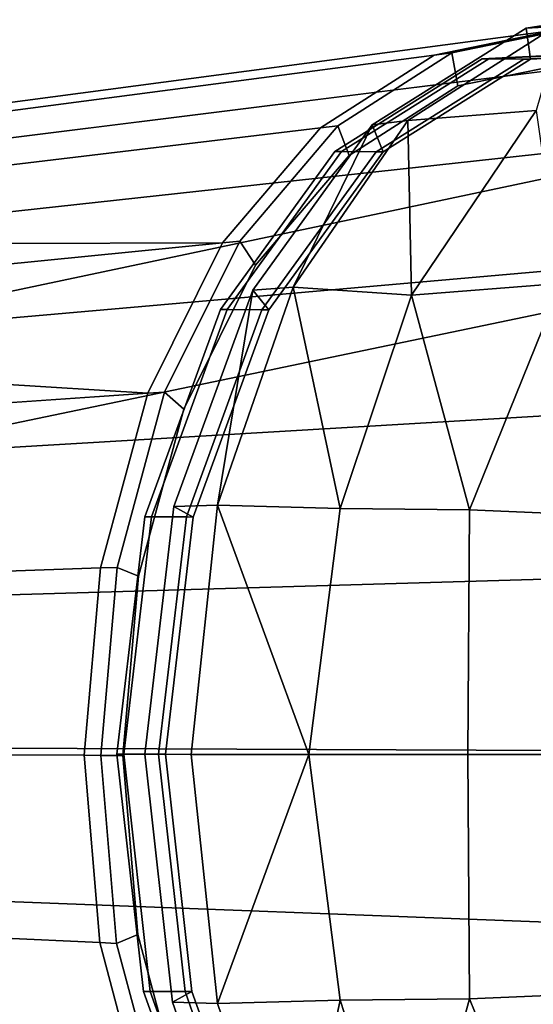
# Model space of a CAD drawing. Extents: x 0 to 0.174, y -0.187 to 0.
# Drawn here: x 0.046 to 0.056, y -0.036 to -0.017 of the extents above; entities that cross this region are included whole.
import ezdxf

# ---------------------------------------------------------------- set-up
doc = ezdxf.new("R2010")
doc.units = 0
doc.header["$MEASUREMENT"] = 0
doc.layers.add('L1_LOGIS_CLASSIC_GRIFFE_03', color=7, linetype='Continuous')
doc.layers.add('L2_LOGIS_CLASSIC_ARMATUR_SOCKEL', color=7, linetype='Continuous')

msp = doc.modelspace()

# ---------------------------------------------------------------- linework, layer by layer
at = {"layer": 'L1_LOGIS_CLASSIC_GRIFFE_03', "color": 8}
for points, invisible_edges in [([(0.05675, -0.016721, 0.037034), (0.054358, -0.017212, 0.034245), (0.03467, -0.019789, 0.052088), (0.05675, -0.016721, 0.037034)], 12), ([(0.03467, -0.019789, 0.052088), (0.036578, -0.019393, 0.054315), (0.05675, -0.016721, 0.037034), (0.03467, -0.019789, 0.052088)], 12), ([(0.059139, -0.017198, 0.039827), (0.05675, -0.016721, 0.037034), (0.036578, -0.019393, 0.054315), (0.059139, -0.017198, 0.039827)], 12), ([(0.057108, -0.016673, 0.036727), (0.054708, -0.017166, 0.033928), (0.054358, -0.017212, 0.034245), (0.057108, -0.016673, 0.036727)], 12), ([(0.054358, -0.017212, 0.034245), (0.05675, -0.016721, 0.037034), (0.057108, -0.016673, 0.036727), (0.054358, -0.017212, 0.034245)], 12), ([(0.05482, -0.017815, 0.034063), (0.054708, -0.017166, 0.033928), (0.057108, -0.016673, 0.036727), (0.05482, -0.017815, 0.034063)], 12), ([(0.057108, -0.016673, 0.036727), (0.057107, -0.017346, 0.03673), (0.05482, -0.017815, 0.034063), (0.057108, -0.016673, 0.036727)], 12), ([(0.054708, -0.017166, 0.033928), (0.05247, -0.018596, 0.031323), (0.052128, -0.018636, 0.031649), (0.054708, -0.017166, 0.033928)], 12), ([(0.052128, -0.018636, 0.031649), (0.054358, -0.017212, 0.034245), (0.054708, -0.017166, 0.033928), (0.052128, -0.018636, 0.031649)], 12), ([(0.052687, -0.019177, 0.03158), (0.05247, -0.018596, 0.031323), (0.054708, -0.017166, 0.033928), (0.052687, -0.019177, 0.03158)], 12), ([(0.054708, -0.017166, 0.033928), (0.05482, -0.017815, 0.034063), (0.052687, -0.019177, 0.03158), (0.054708, -0.017166, 0.033928)], 12), ([(0.054358, -0.017212, 0.034245), (0.052128, -0.018636, 0.031649), (0.03286, -0.020934, 0.049983), (0.054358, -0.017212, 0.034245)], 12), ([(0.03286, -0.020934, 0.049983), (0.03467, -0.019789, 0.052088), (0.054358, -0.017212, 0.034245), (0.03286, -0.020934, 0.049983)], 12), ([(0.036578, -0.019393, 0.054315), (0.038486, -0.019778, 0.056544), (0.059139, -0.017198, 0.039827), (0.036578, -0.019393, 0.054315)], 12), ([(0.061365, -0.01861, 0.042435), (0.059139, -0.017198, 0.039827), (0.038486, -0.019778, 0.056544), (0.061365, -0.01861, 0.042435)], 12), ([(0.049421, -0.037734, 0.02788), (0.049446, -0.024155, 0.027826), (0.057107, -0.017346, 0.03673), (0.049421, -0.037734, 0.02788)], 15), ([(0.049421, -0.037734, 0.02788), (0.057107, -0.017346, 0.03673), (0.064718, -0.037691, 0.045742), (0.049421, -0.037734, 0.02788)], 15), ([(0.049446, -0.024155, 0.027826), (0.052687, -0.019177, 0.03158), (0.057107, -0.017346, 0.03673), (0.049446, -0.024155, 0.027826)], 15), ([(0.052687, -0.019177, 0.03158), (0.05482, -0.017815, 0.034063), (0.057107, -0.017346, 0.03673), (0.052687, -0.019177, 0.03158)], 12), ([(0.03286, -0.020934, 0.049983), (0.052128, -0.018636, 0.031649), (0.050207, -0.020893, 0.02942), (0.03286, -0.020934, 0.049983)], 8), ([(0.038486, -0.019778, 0.056544), (0.040291, -0.020913, 0.058659), (0.061365, -0.01861, 0.042435), (0.038486, -0.019778, 0.056544)], 12), ([(0.061365, -0.01861, 0.042435), (0.040291, -0.020913, 0.058659), (0.041821, -0.022734, 0.060455), (0.061365, -0.01861, 0.042435)], 8), ([(0.041821, -0.022734, 0.060455), (0.063276, -0.020856, 0.044682), (0.061365, -0.01861, 0.042435), (0.041821, -0.022734, 0.060455)], 8), ([(0.050542, -0.02086, 0.029087), (0.050207, -0.020893, 0.02942), (0.052128, -0.018636, 0.031649), (0.050542, -0.02086, 0.029087)], 12), ([(0.052128, -0.018636, 0.031649), (0.05247, -0.018596, 0.031323), (0.050542, -0.02086, 0.029087), (0.052128, -0.018636, 0.031649)], 12), ([(0.05085, -0.021334, 0.02945), (0.050542, -0.02086, 0.029087), (0.05247, -0.018596, 0.031323), (0.05085, -0.021334, 0.02945)], 12), ([(0.05247, -0.018596, 0.031323), (0.052687, -0.019177, 0.03158), (0.05085, -0.021334, 0.02945), (0.05247, -0.018596, 0.031323)], 12), ([(0.049446, -0.024155, 0.027826), (0.05085, -0.021334, 0.02945), (0.052687, -0.019177, 0.03158), (0.049446, -0.024155, 0.027826)], 12), ([(0.063276, -0.020856, 0.044682), (0.041821, -0.022734, 0.060455), (0.043003, -0.025086, 0.061852), (0.063276, -0.020856, 0.044682)], 8), ([(0.043003, -0.025086, 0.061852), (0.064736, -0.023799, 0.046403), (0.063276, -0.020856, 0.044682), (0.043003, -0.025086, 0.061852)], 8), ([(0.050207, -0.020893, 0.02942), (0.050542, -0.02086, 0.029087), (0.049068, -0.023821, 0.027382), (0.050207, -0.020893, 0.02942)], 12), ([(0.049446, -0.024155, 0.027826), (0.049068, -0.023821, 0.027382), (0.050542, -0.02086, 0.029087), (0.049446, -0.024155, 0.027826)], 12), ([(0.050542, -0.02086, 0.029087), (0.05085, -0.021334, 0.02945), (0.049446, -0.024155, 0.027826), (0.050542, -0.02086, 0.029087)], 12), ([(0.031326, -0.022763, 0.0482), (0.050207, -0.020893, 0.02942), (0.048737, -0.023844, 0.027721), (0.031326, -0.022763, 0.0482)], 8), ([(0.050207, -0.020893, 0.02942), (0.031326, -0.022763, 0.0482), (0.03286, -0.020934, 0.049983), (0.050207, -0.020893, 0.02942)], 8), ([(0.049068, -0.023821, 0.027382), (0.048737, -0.023844, 0.027721), (0.050207, -0.020893, 0.02942), (0.049068, -0.023821, 0.027382)], 12), ([(0.048737, -0.023844, 0.027721), (0.030133, -0.025123, 0.046824), (0.031326, -0.022763, 0.0482), (0.048737, -0.023844, 0.027721)], 8), ([(0.048737, -0.023844, 0.027721), (0.047808, -0.027271, 0.026658), (0.029387, -0.027903, 0.045969), (0.048737, -0.023844, 0.027721)], 12), ([(0.029387, -0.027903, 0.045969), (0.030133, -0.025123, 0.046824), (0.048737, -0.023844, 0.027721), (0.029387, -0.027903, 0.045969)], 12), ([(0.065653, -0.027221, 0.047494), (0.064736, -0.023799, 0.046403), (0.043003, -0.025086, 0.061852), (0.065653, -0.027221, 0.047494)], 12), ([(0.049068, -0.023821, 0.027382), (0.048136, -0.02726, 0.026315), (0.047808, -0.027271, 0.026658), (0.049068, -0.023821, 0.027382)], 12), ([(0.047808, -0.027271, 0.026658), (0.048737, -0.023844, 0.027721), (0.049068, -0.023821, 0.027382), (0.047808, -0.027271, 0.026658)], 12), ([(0.048558, -0.027433, 0.026808), (0.048136, -0.02726, 0.026315), (0.049068, -0.023821, 0.027382), (0.048558, -0.027433, 0.026808)], 12), ([(0.049068, -0.023821, 0.027382), (0.049446, -0.024155, 0.027826), (0.048558, -0.027433, 0.026808), (0.049068, -0.023821, 0.027382)], 12), ([(0.04825, -0.030948, 0.026471), (0.048558, -0.027433, 0.026808), (0.049446, -0.024155, 0.027826), (0.04825, -0.030948, 0.026471)], 12), ([(0.049421, -0.037734, 0.02788), (0.04825, -0.030948, 0.026471), (0.049446, -0.024155, 0.027826), (0.049421, -0.037734, 0.02788)], 15), ([(0.043003, -0.025086, 0.061852), (0.043739, -0.027863, 0.062728), (0.065653, -0.027221, 0.047494), (0.043003, -0.025086, 0.061852)], 12), ([(0.065961, -0.030895, 0.047876), (0.065653, -0.027221, 0.047494), (0.043739, -0.027863, 0.062728), (0.065961, -0.030895, 0.047876)], 12), ([(0.047808, -0.027271, 0.026658), (0.047487, -0.030947, 0.026305), (0.029127, -0.030837, 0.045684), (0.047808, -0.027271, 0.026658)], 12), ([(0.029127, -0.030837, 0.045684), (0.029387, -0.027903, 0.045969), (0.047808, -0.027271, 0.026658), (0.029127, -0.030837, 0.045684)], 12), ([(0.048136, -0.02726, 0.026315), (0.047813, -0.030949, 0.02596), (0.047487, -0.030947, 0.026305), (0.048136, -0.02726, 0.026315)], 12), ([(0.047487, -0.030947, 0.026305), (0.047808, -0.027271, 0.026658), (0.048136, -0.02726, 0.026315), (0.047487, -0.030947, 0.026305)], 12), ([(0.04825, -0.030948, 0.026471), (0.047813, -0.030949, 0.02596), (0.048136, -0.02726, 0.026315), (0.04825, -0.030948, 0.026471)], 12), ([(0.048136, -0.02726, 0.026315), (0.048558, -0.027433, 0.026808), (0.04825, -0.030948, 0.026471), (0.048136, -0.02726, 0.026315)], 12), ([(0.043739, -0.027863, 0.062728), (0.043988, -0.030795, 0.063037), (0.065961, -0.030895, 0.047876), (0.043739, -0.027863, 0.062728)], 12), ([(0.029376, -0.033769, 0.045992), (0.029127, -0.030837, 0.045684), (0.047487, -0.030947, 0.026305), (0.029376, -0.033769, 0.045992)], 12), ([(0.043988, -0.030795, 0.063037), (0.043728, -0.033729, 0.062751), (0.065639, -0.034571, 0.047523), (0.043988, -0.030795, 0.063037)], 12), ([(0.065639, -0.034571, 0.047523), (0.065961, -0.030895, 0.047876), (0.043988, -0.030795, 0.063037), (0.065639, -0.034571, 0.047523)], 12), ([(0.047487, -0.030947, 0.026305), (0.047795, -0.034621, 0.026687), (0.029376, -0.033769, 0.045992), (0.047487, -0.030947, 0.026305)], 12), ([(0.047795, -0.034621, 0.026687), (0.047487, -0.030947, 0.026305), (0.047813, -0.030949, 0.02596), (0.047795, -0.034621, 0.026687)], 12), ([(0.047813, -0.030949, 0.02596), (0.048122, -0.034637, 0.026344), (0.047795, -0.034621, 0.026687), (0.047813, -0.030949, 0.02596)], 12), ([(0.047813, -0.030949, 0.02596), (0.04825, -0.030948, 0.026471), (0.048545, -0.034461, 0.026836), (0.047813, -0.030949, 0.02596)], 12), ([(0.048545, -0.034461, 0.026836), (0.048122, -0.034637, 0.026344), (0.047813, -0.030949, 0.02596), (0.048545, -0.034461, 0.026836)], 12), ([(0.049421, -0.037734, 0.02788), (0.048545, -0.034461, 0.026836), (0.04825, -0.030948, 0.026471), (0.049421, -0.037734, 0.02788)], 12), ([(0.030112, -0.036546, 0.046869), (0.029376, -0.033769, 0.045992), (0.047795, -0.034621, 0.026687), (0.030112, -0.036546, 0.046869)], 12), ([(0.043728, -0.033729, 0.062751), (0.042982, -0.03651, 0.061897), (0.06471, -0.037999, 0.04646), (0.043728, -0.033729, 0.062751)], 12), ([(0.06471, -0.037999, 0.04646), (0.065639, -0.034571, 0.047523), (0.043728, -0.033729, 0.062751), (0.06471, -0.037999, 0.04646)], 12), ([(0.048122, -0.034637, 0.026344), (0.048545, -0.034461, 0.026836), (0.049421, -0.037734, 0.02788), (0.048122, -0.034637, 0.026344)], 12), ([(0.047795, -0.034621, 0.026687), (0.048712, -0.038044, 0.027778), (0.030112, -0.036546, 0.046869), (0.047795, -0.034621, 0.026687)], 12), ([(0.048712, -0.038044, 0.027778), (0.047795, -0.034621, 0.026687), (0.048122, -0.034637, 0.026344), (0.048712, -0.038044, 0.027778)], 12), ([(0.048122, -0.034637, 0.026344), (0.049042, -0.038071, 0.027439), (0.048712, -0.038044, 0.027778), (0.048122, -0.034637, 0.026344)], 12), ([(0.049421, -0.037734, 0.02788), (0.049042, -0.038071, 0.027439), (0.048122, -0.034637, 0.026344), (0.049421, -0.037734, 0.02788)], 12)]:
    msp.add_3dface(points, dxfattribs=dict(at, invisible_edges=invisible_edges))
at = {"layer": 'L2_LOGIS_CLASSIC_ARMATUR_SOCKEL', "color": 8}
for points, invisible_edges in [([(0.056359, -0.018297, 0.026163), (0.053842, -0.018493, 0.02954), (0.056856, -0.016572, 0.033101), (0.056359, -0.018297, 0.026163)], 8), ([(0.056166, -0.016681, 0.033705), (0.056856, -0.016572, 0.033101), (0.053842, -0.018493, 0.02954), (0.056166, -0.016681, 0.033705)], 12), ([(0.056856, -0.016572, 0.033101), (0.056166, -0.016681, 0.033705), (0.05937, -0.016515, 0.037445), (0.056856, -0.016572, 0.033101)], 8), ([(0.059304, -0.017132, 0.037372), (0.05937, -0.016515, 0.037445), (0.056166, -0.016681, 0.033705), (0.059304, -0.017132, 0.037372)], 12), ([(0.053842, -0.018493, 0.02954), (0.053142, -0.018579, 0.030185), (0.056166, -0.016681, 0.033705), (0.053842, -0.018493, 0.02954)], 12), ([(0.056249, -0.01729, 0.033806), (0.056166, -0.016681, 0.033705), (0.053142, -0.018579, 0.030185), (0.056249, -0.01729, 0.033806)], 12), ([(0.056166, -0.016681, 0.033705), (0.056249, -0.01729, 0.033806), (0.059304, -0.017132, 0.037372), (0.056166, -0.016681, 0.033705)], 12), ([(0.06182, -0.019067, 0.042244), (0.058354, -0.017127, 0.038186), (0.055299, -0.017285, 0.034619), (0.06182, -0.019067, 0.042244)], 12), ([(0.055432, -0.017286, 0.034506), (0.055299, -0.017285, 0.034619), (0.058354, -0.017127, 0.038186), (0.055432, -0.017286, 0.034506)], 12), ([(0.058354, -0.017127, 0.038186), (0.058487, -0.017128, 0.038072), (0.055432, -0.017286, 0.034506), (0.058354, -0.017127, 0.038186)], 12), ([(0.056116, -0.01729, 0.03392), (0.055432, -0.017286, 0.034506), (0.058487, -0.017128, 0.038072), (0.056116, -0.01729, 0.03392)], 12), ([(0.058487, -0.017128, 0.038072), (0.059171, -0.017132, 0.037487), (0.056116, -0.01729, 0.03392), (0.058487, -0.017128, 0.038072)], 12), ([(0.056249, -0.01729, 0.033806), (0.056116, -0.01729, 0.03392), (0.059171, -0.017132, 0.037487), (0.056249, -0.01729, 0.033806)], 12), ([(0.059171, -0.017132, 0.037487), (0.059304, -0.017132, 0.037372), (0.056249, -0.01729, 0.033806), (0.059171, -0.017132, 0.037487)], 12), ([(0.055299, -0.017285, 0.034619), (0.050162, -0.022201, 0.02865), (0.048133, -0.030922, 0.026335), (0.055299, -0.017285, 0.034619)], 15), ([(0.06182, -0.019067, 0.042244), (0.055299, -0.017285, 0.034619), (0.048133, -0.030922, 0.026335), (0.06182, -0.019067, 0.042244)], 15), ([(0.055299, -0.017285, 0.034619), (0.052406, -0.019101, 0.031252), (0.050162, -0.022201, 0.02865), (0.055299, -0.017285, 0.034619)], 12), ([(0.052539, -0.019102, 0.031138), (0.052406, -0.019101, 0.031252), (0.055299, -0.017285, 0.034619), (0.052539, -0.019102, 0.031138)], 12), ([(0.055299, -0.017285, 0.034619), (0.055432, -0.017286, 0.034506), (0.052539, -0.019102, 0.031138), (0.055299, -0.017285, 0.034619)], 12), ([(0.053222, -0.019105, 0.030553), (0.052539, -0.019102, 0.031138), (0.055432, -0.017286, 0.034506), (0.053222, -0.019105, 0.030553)], 12), ([(0.053142, -0.018579, 0.030185), (0.053356, -0.019106, 0.030438), (0.056249, -0.01729, 0.033806), (0.053142, -0.018579, 0.030185)], 12), ([(0.055432, -0.017286, 0.034506), (0.056116, -0.01729, 0.03392), (0.053222, -0.019105, 0.030553), (0.055432, -0.017286, 0.034506)], 12), ([(0.053356, -0.019106, 0.030438), (0.053222, -0.019105, 0.030553), (0.056116, -0.01729, 0.03392), (0.053356, -0.019106, 0.030438)], 12), ([(0.056116, -0.01729, 0.03392), (0.056249, -0.01729, 0.033806), (0.053356, -0.019106, 0.030438), (0.056116, -0.01729, 0.03392)], 12), ([(0.053842, -0.018493, 0.02954), (0.056359, -0.018297, 0.026163), (0.053916, -0.021918, 0.023847), (0.053842, -0.018493, 0.02954)], 8), ([(0.056841, -0.021692, 0.020685), (0.053916, -0.021918, 0.023847), (0.056359, -0.018297, 0.026163), (0.056841, -0.021692, 0.020685)], 8), ([(0.053916, -0.021918, 0.023847), (0.051593, -0.021765, 0.026729), (0.053842, -0.018493, 0.02954), (0.053916, -0.021918, 0.023847)], 8), ([(0.053142, -0.018579, 0.030185), (0.053842, -0.018493, 0.02954), (0.051593, -0.021765, 0.026729), (0.053142, -0.018579, 0.030185)], 8), ([(0.051593, -0.021765, 0.026729), (0.050796, -0.021819, 0.027466), (0.053142, -0.018579, 0.030185), (0.051593, -0.021765, 0.026729)], 8), ([(0.053356, -0.019106, 0.030438), (0.053142, -0.018579, 0.030185), (0.050796, -0.021819, 0.027466), (0.053356, -0.019106, 0.030438)], 12), ([(0.065691, -0.035634, 0.046865), (0.06182, -0.019067, 0.042244), (0.048133, -0.030922, 0.026335), (0.065691, -0.035634, 0.046865)], 15), ([(0.050294, -0.022202, 0.028536), (0.050162, -0.022201, 0.02865), (0.052406, -0.019101, 0.031252), (0.050294, -0.022202, 0.028536)], 12), ([(0.052406, -0.019101, 0.031252), (0.052539, -0.019102, 0.031138), (0.050294, -0.022202, 0.028536), (0.052406, -0.019101, 0.031252)], 12), ([(0.050978, -0.022206, 0.027951), (0.050294, -0.022202, 0.028536), (0.052539, -0.019102, 0.031138), (0.050978, -0.022206, 0.027951)], 12), ([(0.050796, -0.021819, 0.027466), (0.051112, -0.022206, 0.027837), (0.053356, -0.019106, 0.030438), (0.050796, -0.021819, 0.027466)], 12), ([(0.052539, -0.019102, 0.031138), (0.053222, -0.019105, 0.030553), (0.050978, -0.022206, 0.027951), (0.052539, -0.019102, 0.031138)], 12), ([(0.051112, -0.022206, 0.027837), (0.050978, -0.022206, 0.027951), (0.053222, -0.019105, 0.030553), (0.051112, -0.022206, 0.027837)], 12), ([(0.053222, -0.019105, 0.030553), (0.053356, -0.019106, 0.030438), (0.051112, -0.022206, 0.027837), (0.053222, -0.019105, 0.030553)], 12), ([(0.050107, -0.02604, 0.0249), (0.04925, -0.026064, 0.025686), (0.050796, -0.021819, 0.027466), (0.050107, -0.02604, 0.0249)], 8), ([(0.051112, -0.022206, 0.027837), (0.050796, -0.021819, 0.027466), (0.04925, -0.026064, 0.025686), (0.051112, -0.022206, 0.027837)], 12), ([(0.052511, -0.026107, 0.022439), (0.050107, -0.02604, 0.0249), (0.051593, -0.021765, 0.026729), (0.052511, -0.026107, 0.022439)], 8), ([(0.050796, -0.021819, 0.027466), (0.051593, -0.021765, 0.026729), (0.050107, -0.02604, 0.0249), (0.050796, -0.021819, 0.027466)], 8), ([(0.051593, -0.021765, 0.026729), (0.053916, -0.021918, 0.023847), (0.052511, -0.026107, 0.022439), (0.051593, -0.021765, 0.026729)], 8), ([(0.053916, -0.021918, 0.023847), (0.056841, -0.021692, 0.020685), (0.05505, -0.026132, 0.019681), (0.053916, -0.021918, 0.023847)], 8), ([(0.057578, -0.026242, 0.016286), (0.05505, -0.026132, 0.019681), (0.056841, -0.021692, 0.020685), (0.057578, -0.026242, 0.016286)], 8), ([(0.05505, -0.026132, 0.019681), (0.052511, -0.026107, 0.022439), (0.053916, -0.021918, 0.023847), (0.05505, -0.026132, 0.019681)], 8), ([(0.050162, -0.022201, 0.02865), (0.048681, -0.026267, 0.026945), (0.048133, -0.030922, 0.026335), (0.050162, -0.022201, 0.02865)], 12), ([(0.048813, -0.026268, 0.026832), (0.048681, -0.026267, 0.026945), (0.050162, -0.022201, 0.02865), (0.048813, -0.026268, 0.026832)], 12), ([(0.050162, -0.022201, 0.02865), (0.050294, -0.022202, 0.028536), (0.048813, -0.026268, 0.026832), (0.050162, -0.022201, 0.02865)], 12), ([(0.049497, -0.026271, 0.026246), (0.048813, -0.026268, 0.026832), (0.050294, -0.022202, 0.028536), (0.049497, -0.026271, 0.026246)], 12), ([(0.04925, -0.026064, 0.025686), (0.04963, -0.026272, 0.026132), (0.051112, -0.022206, 0.027837), (0.04925, -0.026064, 0.025686)], 12), ([(0.050294, -0.022202, 0.028536), (0.050978, -0.022206, 0.027951), (0.049497, -0.026271, 0.026246), (0.050294, -0.022202, 0.028536)], 12), ([(0.04963, -0.026272, 0.026132), (0.049497, -0.026271, 0.026246), (0.050978, -0.022206, 0.027951), (0.04963, -0.026272, 0.026132)], 12), ([(0.050978, -0.022206, 0.027951), (0.051112, -0.022206, 0.027837), (0.04963, -0.026272, 0.026132), (0.050978, -0.022206, 0.027951)], 12), ([(0.049587, -0.030928, 0.02423), (0.048678, -0.030927, 0.025048), (0.04925, -0.026064, 0.025686), (0.049587, -0.030928, 0.02423)], 12), ([(0.04963, -0.026272, 0.026132), (0.04925, -0.026064, 0.025686), (0.048678, -0.030927, 0.025048), (0.04963, -0.026272, 0.026132)], 12), ([(0.04925, -0.026064, 0.025686), (0.050107, -0.02604, 0.0249), (0.049587, -0.030928, 0.02423), (0.04925, -0.026064, 0.025686)], 12), ([(0.051899, -0.030928, 0.021977), (0.049587, -0.030928, 0.02423), (0.050107, -0.02604, 0.0249), (0.051899, -0.030928, 0.021977)], 8), ([(0.050107, -0.02604, 0.0249), (0.052511, -0.026107, 0.022439), (0.051899, -0.030928, 0.021977), (0.050107, -0.02604, 0.0249)], 8), ([(0.048266, -0.030923, 0.026221), (0.048133, -0.030922, 0.026335), (0.048681, -0.026267, 0.026945), (0.048266, -0.030923, 0.026221)], 12), ([(0.048681, -0.026267, 0.026945), (0.048813, -0.026268, 0.026832), (0.048266, -0.030923, 0.026221), (0.048681, -0.026267, 0.026945)], 12), ([(0.04895, -0.030926, 0.025635), (0.048266, -0.030923, 0.026221), (0.048813, -0.026268, 0.026832), (0.04895, -0.030926, 0.025635)], 12), ([(0.048813, -0.026268, 0.026832), (0.049497, -0.026271, 0.026246), (0.04895, -0.030926, 0.025635), (0.048813, -0.026268, 0.026832)], 12), ([(0.055019, -0.030928, 0.018592), (0.051899, -0.030928, 0.021977), (0.052511, -0.026107, 0.022439), (0.055019, -0.030928, 0.018592)], 12), ([(0.052511, -0.026107, 0.022439), (0.05505, -0.026132, 0.019681), (0.055019, -0.030928, 0.018592), (0.052511, -0.026107, 0.022439)], 12), ([(0.056924, -0.030928, 0.016079), (0.055019, -0.030928, 0.018592), (0.05505, -0.026132, 0.019681), (0.056924, -0.030928, 0.016079)], 12), ([(0.05505, -0.026132, 0.019681), (0.057578, -0.026242, 0.016286), (0.056924, -0.030928, 0.016079), (0.05505, -0.026132, 0.019681)], 12), ([(0.048678, -0.030927, 0.025048), (0.049083, -0.030927, 0.025521), (0.04963, -0.026272, 0.026132), (0.048678, -0.030927, 0.025048)], 12), ([(0.049083, -0.030927, 0.025521), (0.04895, -0.030926, 0.025635), (0.049497, -0.026271, 0.026246), (0.049083, -0.030927, 0.025521)], 12), ([(0.049497, -0.026271, 0.026246), (0.04963, -0.026272, 0.026132), (0.049083, -0.030927, 0.025521), (0.049497, -0.026271, 0.026246)], 12), ([(0.048133, -0.030922, 0.026335), (0.048653, -0.035577, 0.026969), (0.050109, -0.039644, 0.028695), (0.048133, -0.030922, 0.026335)], 12), ([(0.048133, -0.030922, 0.026335), (0.050109, -0.039644, 0.028695), (0.055217, -0.04456, 0.034689), (0.048133, -0.030922, 0.026335)], 15), ([(0.048133, -0.030922, 0.026335), (0.055217, -0.04456, 0.034689), (0.065691, -0.035634, 0.046865), (0.048133, -0.030922, 0.026335)], 15), ([(0.048785, -0.035578, 0.026856), (0.048653, -0.035577, 0.026969), (0.048133, -0.030922, 0.026335), (0.048785, -0.035578, 0.026856)], 12), ([(0.048133, -0.030922, 0.026335), (0.048266, -0.030923, 0.026221), (0.048785, -0.035578, 0.026856), (0.048133, -0.030922, 0.026335)], 12), ([(0.049469, -0.035582, 0.02627), (0.048785, -0.035578, 0.026856), (0.048266, -0.030923, 0.026221), (0.049469, -0.035582, 0.02627)], 12), ([(0.048266, -0.030923, 0.026221), (0.04895, -0.030926, 0.025635), (0.049469, -0.035582, 0.02627), (0.048266, -0.030923, 0.026221)], 12), ([(0.049221, -0.03579, 0.025711), (0.048678, -0.030927, 0.025048), (0.049587, -0.030928, 0.02423), (0.049221, -0.03579, 0.025711)], 12), ([(0.049083, -0.030927, 0.025521), (0.048678, -0.030927, 0.025048), (0.049221, -0.03579, 0.025711), (0.049083, -0.030927, 0.025521)], 12), ([(0.049602, -0.035582, 0.026156), (0.049469, -0.035582, 0.02627), (0.04895, -0.030926, 0.025635), (0.049602, -0.035582, 0.026156)], 12), ([(0.04895, -0.030926, 0.025635), (0.049083, -0.030927, 0.025521), (0.049602, -0.035582, 0.026156), (0.04895, -0.030926, 0.025635)], 12), ([(0.049221, -0.03579, 0.025711), (0.049602, -0.035582, 0.026156), (0.049083, -0.030927, 0.025521), (0.049221, -0.03579, 0.025711)], 12), ([(0.049587, -0.030928, 0.02423), (0.050107, -0.035815, 0.0249), (0.049221, -0.03579, 0.025711), (0.049587, -0.030928, 0.02423)], 12), ([(0.050107, -0.035815, 0.0249), (0.049587, -0.030928, 0.02423), (0.051899, -0.030928, 0.021977), (0.050107, -0.035815, 0.0249)], 8), ([(0.051899, -0.030928, 0.021977), (0.052511, -0.035748, 0.022439), (0.050107, -0.035815, 0.0249), (0.051899, -0.030928, 0.021977)], 8), ([(0.052511, -0.035748, 0.022439), (0.051899, -0.030928, 0.021977), (0.055019, -0.030928, 0.018592), (0.052511, -0.035748, 0.022439)], 12), ([(0.055019, -0.030928, 0.018592), (0.05505, -0.035723, 0.019681), (0.052511, -0.035748, 0.022439), (0.055019, -0.030928, 0.018592)], 12), ([(0.05505, -0.035723, 0.019681), (0.055019, -0.030928, 0.018592), (0.056924, -0.030928, 0.016079), (0.05505, -0.035723, 0.019681)], 12), ([(0.056924, -0.030928, 0.016079), (0.057578, -0.035613, 0.016286), (0.05505, -0.035723, 0.019681), (0.056924, -0.030928, 0.016079)], 12), ([(0.050242, -0.039644, 0.028581), (0.050109, -0.039644, 0.028695), (0.048653, -0.035577, 0.026969), (0.050242, -0.039644, 0.028581)], 12), ([(0.048653, -0.035577, 0.026969), (0.048785, -0.035578, 0.026856), (0.050242, -0.039644, 0.028581), (0.048653, -0.035577, 0.026969)], 12), ([(0.050926, -0.039648, 0.027996), (0.050242, -0.039644, 0.028581), (0.048785, -0.035578, 0.026856), (0.050926, -0.039648, 0.027996)], 12), ([(0.048785, -0.035578, 0.026856), (0.049469, -0.035582, 0.02627), (0.050926, -0.039648, 0.027996), (0.048785, -0.035578, 0.026856)], 12), ([(0.049602, -0.035582, 0.026156), (0.049221, -0.03579, 0.025711), (0.050741, -0.040036, 0.027513), (0.049602, -0.035582, 0.026156)], 12), ([(0.051059, -0.039649, 0.027882), (0.050926, -0.039648, 0.027996), (0.049469, -0.035582, 0.02627), (0.051059, -0.039649, 0.027882)], 12), ([(0.049469, -0.035582, 0.02627), (0.049602, -0.035582, 0.026156), (0.051059, -0.039649, 0.027882), (0.049469, -0.035582, 0.02627)], 12), ([(0.050741, -0.040036, 0.027513), (0.051059, -0.039649, 0.027882), (0.049602, -0.035582, 0.026156), (0.050741, -0.040036, 0.027513)], 12), ([(0.053916, -0.039937, 0.023847), (0.052511, -0.035748, 0.022439), (0.05505, -0.035723, 0.019681), (0.053916, -0.039937, 0.023847)], 8), ([(0.05505, -0.035723, 0.019681), (0.056841, -0.040163, 0.020685), (0.053916, -0.039937, 0.023847), (0.05505, -0.035723, 0.019681)], 8), ([(0.056841, -0.040163, 0.020685), (0.05505, -0.035723, 0.019681), (0.057578, -0.035613, 0.016286), (0.056841, -0.040163, 0.020685)], 8), ([(0.055217, -0.04456, 0.034689), (0.061743, -0.042784, 0.0423), (0.065691, -0.035634, 0.046865), (0.055217, -0.04456, 0.034689)], 15), ([(0.050741, -0.040036, 0.027513), (0.049221, -0.03579, 0.025711), (0.050107, -0.035815, 0.0249), (0.050741, -0.040036, 0.027513)], 12), ([(0.051593, -0.04009, 0.026729), (0.050107, -0.035815, 0.0249), (0.052511, -0.035748, 0.022439), (0.051593, -0.04009, 0.026729)], 8), ([(0.050107, -0.035815, 0.0249), (0.051593, -0.04009, 0.026729), (0.050741, -0.040036, 0.027513), (0.050107, -0.035815, 0.0249)], 12), ([(0.052511, -0.035748, 0.022439), (0.053916, -0.039937, 0.023847), (0.051593, -0.04009, 0.026729), (0.052511, -0.035748, 0.022439)], 8)]:
    msp.add_3dface(points, dxfattribs=dict(at, invisible_edges=invisible_edges))

doc.saveas('drawing.dxf')
